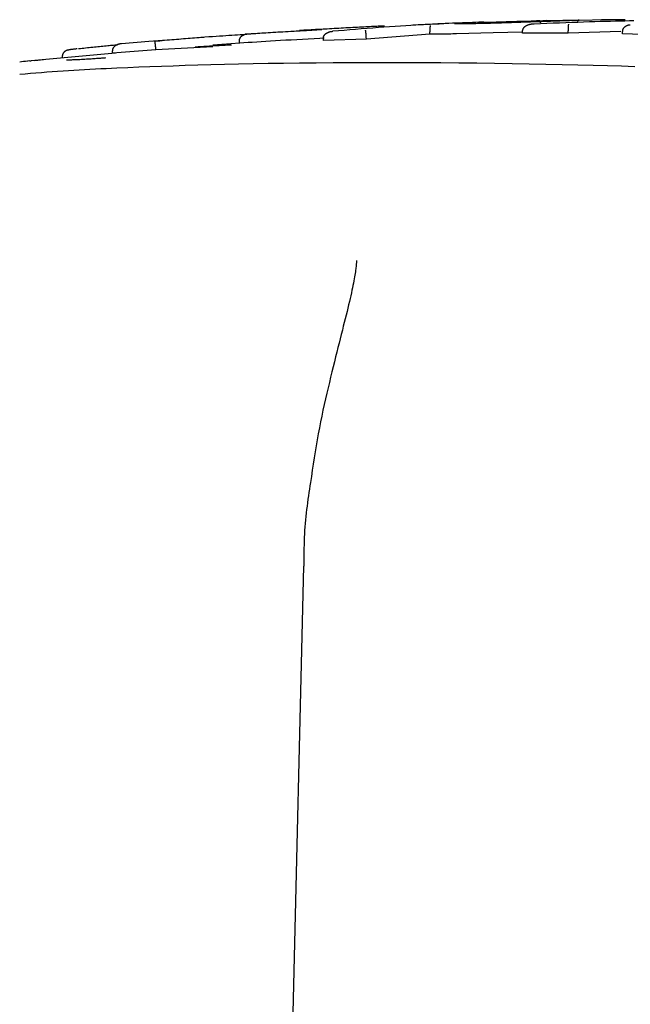
# Model space of a CAD drawing. Extents: x -4207 to 9243, y -2004 to 2308.
# Drawn here: x 5598 to 5622, y 1327 to 1367 of the extents above; entities that cross this region are included whole.
import ezdxf

# ---------------------------------------------------------------- set-up
doc = ezdxf.new("R2010")
doc.units = 0

msp = doc.modelspace()

# ---------------------------------------------------------------- linework, layer by layer
at = {"color": 7, "linetype": 'Continuous'}
for p, q in [((5616.517, 1366.974), (5616.315, 1366.968)), ((5618.861, 1367.006), (5616.518, 1366.955)), ((5619.009, 1367.01), (5618.861, 1367.006)), ((5618.973, 1367.033), (5618.995, 1367.034)), ((5620.202, 1367.036), (5619.009, 1367.01)), ((5621.419, 1367.062), (5620.333, 1367.039)), ((5622.201, 1367.072), (5622.149, 1367.072)), ((5609.124, 1366.61), (5606.912, 1366.494)), ((5614.343, 1366.486), (5614.339, 1366.586)), ((5618.069, 1366.574), (5617.479, 1366.556)), ((5618.07, 1366.536), (5618.067, 1366.635)), ((5619.908, 1366.531), (5619.906, 1366.63)), ((5622.026, 1366.604), (5619.908, 1366.531)), ((5622.084, 1366.499), (5622.083, 1366.599)), ((5603.044, 1366.199), (5601.942, 1366.106)), ((5605.247, 1366.364), (5603.045, 1366.191)), ((5606.691, 1366.128), (5606.685, 1366.228)), ((5610.095, 1366.331), (5609.921, 1366.322)), ((5610.065, 1366.234), (5610.059, 1366.334)), ((5611.787, 1366.289), (5610.065, 1366.234)), ((5611.787, 1366.289), (5611.782, 1366.388)), ((5614.343, 1366.486), (5611.787, 1366.289)), ((5616.887, 1366.539), (5615.412, 1366.502)), ((5617.479, 1366.556), (5616.887, 1366.539)), ((5619.908, 1366.531), (5618.07, 1366.536)), ((5623.913, 1366.452), (5622.084, 1366.499)), ((5601.581, 1365.723), (5601.572, 1365.823)), ((5603.322, 1365.86), (5601.581, 1365.723)), ((5603.322, 1365.86), (5603.314, 1365.96)), ((5605.619, 1365.989), (5603.322, 1365.86)), ((5606.702, 1366.125), (5605.615, 1366.044)), ((5601.699, 1365.728), (5598.162, 1365.409)), ((5598.252, 1365.415), (5598.307, 1365.423)), ((5598.453, 1365.437), (5598.797, 1365.471)), ((5609.263, 1345.106), (5608.575, 1316.153))]:
    msp.add_line(p, q, dxfattribs=at)
for points in [[(5616.315, 1366.968), (5616.185, 1366.963), (5616.055, 1366.959), (5615.924, 1366.954), (5615.792, 1366.949), (5615.659, 1366.945), (5615.524, 1366.939), (5615.387, 1366.934), (5615.248, 1366.928), (5615.106, 1366.922), (5614.96, 1366.915), (5614.811, 1366.908), (5614.656, 1366.901), (5614.495, 1366.893), (5614.328, 1366.884), (5614.153, 1366.874), (5613.97, 1366.864), (5613.778, 1366.853), (5613.579, 1366.841), (5613.372, 1366.828), (5613.159, 1366.815), (5612.942, 1366.8), (5612.72, 1366.785), (5612.496, 1366.77), (5612.27, 1366.754), (5612.042, 1366.737), (5611.814, 1366.719), (5611.585, 1366.701), (5611.356, 1366.683), (5611.126, 1366.664), (5610.896, 1366.645), (5610.666, 1366.626), (5610.435, 1366.607)], [(5618.54, 1366.984), (5618.462, 1366.981), (5618.384, 1366.978), (5618.306, 1366.976), (5618.229, 1366.973), (5618.152, 1366.97), (5618.075, 1366.968), (5617.999, 1366.965), (5617.923, 1366.963), (5617.849, 1366.96), (5617.775, 1366.958), (5617.702, 1366.955), (5617.63, 1366.953), (5617.559, 1366.951), (5617.49, 1366.949), (5617.422, 1366.946), (5617.355, 1366.944), (5617.29, 1366.942), (5617.226, 1366.94), (5617.163, 1366.938), (5617.101, 1366.937), (5617.04, 1366.935), (5616.98, 1366.933), (5616.92, 1366.931), (5616.86, 1366.929)], [(5616.98, 1366.98), (5617.016, 1366.981), (5617.051, 1366.982), (5617.087, 1366.983), (5617.122, 1366.985), (5617.158, 1366.986), (5617.194, 1366.987), (5617.23, 1366.989), (5617.267, 1366.99), (5617.304, 1366.991), (5617.341, 1366.992), (5617.379, 1366.994), (5617.417, 1366.995), (5617.455, 1366.996), (5617.493, 1366.997), (5617.532, 1366.999), (5617.572, 1367), (5617.611, 1367.001), (5617.651, 1367.002), (5617.691, 1367.003), (5617.731, 1367.004), (5617.771, 1367.006), (5617.812, 1367.007), (5617.852, 1367.008), (5617.893, 1367.009)], [(5617.893, 1367.009), (5617.936, 1367.01), (5617.98, 1367.011), (5618.024, 1367.013), (5618.069, 1367.014), (5618.114, 1367.015), (5618.16, 1367.016), (5618.207, 1367.017), (5618.256, 1367.019), (5618.306, 1367.02), (5618.357, 1367.021), (5618.41, 1367.022), (5618.464, 1367.024), (5618.519, 1367.025), (5618.576, 1367.026), (5618.634, 1367.027), (5618.693, 1367.029), (5618.753, 1367.03), (5618.815, 1367.031), (5618.877, 1367.033), (5618.94, 1367.034), (5619.003, 1367.035), (5619.067, 1367.036), (5619.132, 1367.038), (5619.196, 1367.039)], [(5622.539, 1367.026), (5622.365, 1367.023), (5622.186, 1367.02), (5622.001, 1367.016), (5621.809, 1367.012), (5621.611, 1367.007), (5621.407, 1367.002), (5621.197, 1366.996), (5620.98, 1366.99), (5620.757, 1366.983), (5620.527, 1366.975), (5620.292, 1366.967), (5620.051, 1366.958), (5619.805, 1366.949), (5619.555, 1366.939), (5619.302, 1366.929), (5619.047, 1366.919), (5618.79, 1366.908), (5618.533, 1366.897)], [(5620.007, 1367.036), (5619.953, 1367.034), (5619.899, 1367.032), (5619.844, 1367.03), (5619.789, 1367.028), (5619.734, 1367.026), (5619.678, 1367.024), (5619.62, 1367.022), (5619.562, 1367.02), (5619.503, 1367.018), (5619.443, 1367.016), (5619.382, 1367.014), (5619.32, 1367.011), (5619.257, 1367.009), (5619.193, 1367.007), (5619.129, 1367.005), (5619.065, 1367.002), (5619, 1367), (5618.935, 1366.998), (5618.87, 1366.995), (5618.804, 1366.993), (5618.738, 1366.991), (5618.672, 1366.988), (5618.606, 1366.986), (5618.54, 1366.984)], [(5618.758, 1367.03), (5618.746, 1367.03), (5618.735, 1367.03), (5618.723, 1367.03), (5618.712, 1367.029), (5618.702, 1367.029), (5618.691, 1367.029), (5618.682, 1367.029), (5618.674, 1367.029), (5618.666, 1367.029), (5618.659, 1367.028), (5618.653, 1367.028), (5618.647, 1367.028), (5618.642, 1367.028), (5618.637, 1367.028), (5618.633, 1367.028), (5618.629, 1367.028)], [(5618.731, 1367.004), (5618.735, 1367.002), (5618.739, 1367.001), (5618.743, 1366.999), (5618.747, 1366.998), (5618.751, 1366.996), (5618.755, 1366.994), (5618.759, 1366.992), (5618.763, 1366.989), (5618.768, 1366.986), (5618.772, 1366.983), (5618.777, 1366.979), (5618.781, 1366.975), (5618.786, 1366.971), (5618.79, 1366.967), (5618.795, 1366.963), (5618.8, 1366.958)], [(5619.027, 1367.036), (5618.886, 1367.033)], [(5619.196, 1367.039), (5619.249, 1367.04), (5619.303, 1367.041), (5619.356, 1367.042), (5619.408, 1367.043), (5619.46, 1367.044), (5619.512, 1367.045), (5619.563, 1367.045), (5619.612, 1367.046), (5619.661, 1367.047), (5619.709, 1367.048), (5619.755, 1367.048), (5619.8, 1367.049), (5619.843, 1367.05), (5619.884, 1367.05), (5619.923, 1367.051), (5619.96, 1367.051), (5619.994, 1367.052), (5620.026, 1367.052), (5620.055, 1367.052), (5620.083, 1367.053), (5620.108, 1367.053), (5620.131, 1367.053), (5620.152, 1367.053), (5620.172, 1367.053), (5620.189, 1367.054), (5620.205, 1367.054), (5620.22, 1367.054), (5620.233, 1367.054), (5620.246, 1367.054), (5620.258, 1367.054), (5620.269, 1367.054), (5620.281, 1367.054)], [(5620.284, 1367.047), (5620.274, 1367.046), (5620.265, 1367.046), (5620.255, 1367.046), (5620.245, 1367.045), (5620.235, 1367.045), (5620.225, 1367.044), (5620.215, 1367.044), (5620.205, 1367.044), (5620.194, 1367.043), (5620.183, 1367.043), (5620.172, 1367.042), (5620.161, 1367.042), (5620.149, 1367.041), (5620.137, 1367.041), (5620.125, 1367.041), (5620.112, 1367.04), (5620.1, 1367.04), (5620.087, 1367.039), (5620.074, 1367.039), (5620.061, 1367.038), (5620.047, 1367.038), (5620.034, 1367.037), (5620.021, 1367.037), (5620.007, 1367.036)], [(5620.268, 1367.027), (5620.271, 1367.029), (5620.274, 1367.03), (5620.276, 1367.031), (5620.279, 1367.033), (5620.282, 1367.034), (5620.285, 1367.035), (5620.288, 1367.037), (5620.29, 1367.038), (5620.293, 1367.039), (5620.296, 1367.04), (5620.299, 1367.041), (5620.302, 1367.041), (5620.304, 1367.042), (5620.307, 1367.043), (5620.309, 1367.044), (5620.312, 1367.044), (5620.314, 1367.045), (5620.316, 1367.045), (5620.319, 1367.046), (5620.321, 1367.046), (5620.323, 1367.047), (5620.324, 1367.047), (5620.326, 1367.047), (5620.328, 1367.048), (5620.329, 1367.048), (5620.331, 1367.048), (5620.332, 1367.048), (5620.333, 1367.049), (5620.334, 1367.049), (5620.336, 1367.049), (5620.337, 1367.049), (5620.338, 1367.049), (5620.338, 1367.049), (5620.339, 1367.049), (5620.34, 1367.05), (5620.341, 1367.05), (5620.341, 1367.05), (5620.342, 1367.05), (5620.342, 1367.05), (5620.343, 1367.05), (5620.343, 1367.05), (5620.343, 1367.05), (5620.343, 1367.05), (5620.343, 1367.05), (5620.343, 1367.05), (5620.343, 1367.05), (5620.343, 1367.05), (5620.343, 1367.05)], [(5620.344, 1367.05), (5620.343, 1367.05), (5620.341, 1367.05), (5620.34, 1367.05), (5620.339, 1367.05), (5620.337, 1367.049), (5620.334, 1367.049), (5620.331, 1367.049), (5620.328, 1367.049), (5620.324, 1367.049), (5620.319, 1367.048), (5620.314, 1367.048), (5620.309, 1367.048), (5620.303, 1367.048), (5620.296, 1367.047), (5620.29, 1367.047), (5620.284, 1367.047)], [(5622.149, 1367.072), (5622.134, 1367.073), (5622.119, 1367.073), (5622.103, 1367.073), (5622.085, 1367.073), (5622.066, 1367.073), (5622.045, 1367.073), (5622.022, 1367.073), (5621.995, 1367.073), (5621.966, 1367.073), (5621.933, 1367.073), (5621.898, 1367.073), (5621.859, 1367.073), (5621.818, 1367.073), (5621.775, 1367.072), (5621.729, 1367.072), (5621.681, 1367.072), (5621.631, 1367.071), (5621.58, 1367.071), (5621.527, 1367.07), (5621.472, 1367.07), (5621.417, 1367.069), (5621.361, 1367.069), (5621.304, 1367.068), (5621.248, 1367.068)], [(5622.149, 1367.073), (5622.147, 1367.073), (5622.143, 1367.073), (5622.14, 1367.073), (5622.135, 1367.073), (5622.128, 1367.073), (5622.119, 1367.073), (5622.109, 1367.074), (5622.095, 1367.074), (5622.078, 1367.074), (5622.059, 1367.074), (5622.036, 1367.074), (5622.009, 1367.073), (5621.98, 1367.073), (5621.947, 1367.073), (5621.91, 1367.073), (5621.87, 1367.073), (5621.827, 1367.073), (5621.78, 1367.072), (5621.731, 1367.072), (5621.68, 1367.072), (5621.626, 1367.071), (5621.572, 1367.071), (5621.516, 1367.07), (5621.461, 1367.07)], [(5607.002, 1366.501), (5607.069, 1366.505), (5607.137, 1366.51), (5607.205, 1366.514), (5607.275, 1366.519), (5607.347, 1366.524), (5607.421, 1366.528), (5607.498, 1366.533), (5607.578, 1366.539), (5607.662, 1366.544), (5607.749, 1366.549), (5607.839, 1366.555), (5607.932, 1366.561), (5608.027, 1366.567), (5608.126, 1366.573), (5608.226, 1366.579), (5608.328, 1366.585), (5608.432, 1366.591), (5608.537, 1366.597), (5608.644, 1366.603), (5608.75, 1366.609), (5608.858, 1366.616), (5608.965, 1366.622), (5609.071, 1366.628), (5609.177, 1366.634), (5609.282, 1366.64), (5609.386, 1366.645), (5609.489, 1366.651), (5609.592, 1366.657), (5609.694, 1366.662), (5609.795, 1366.668), (5609.897, 1366.674), (5609.998, 1366.679)], [(5611.343, 1366.76), (5611.247, 1366.755), (5611.151, 1366.75), (5611.055, 1366.745), (5610.96, 1366.74), (5610.864, 1366.734), (5610.77, 1366.729), (5610.675, 1366.724), (5610.581, 1366.719), (5610.488, 1366.714), (5610.396, 1366.709), (5610.305, 1366.704), (5610.216, 1366.699), (5610.129, 1366.694), (5610.046, 1366.69), (5609.965, 1366.685), (5609.888, 1366.681), (5609.815, 1366.677), (5609.746, 1366.673), (5609.68, 1366.669), (5609.619, 1366.666), (5609.561, 1366.663), (5609.506, 1366.659), (5609.454, 1366.657), (5609.406, 1366.654), (5609.361, 1366.651), (5609.318, 1366.649), (5609.278, 1366.646), (5609.239, 1366.644), (5609.202, 1366.642), (5609.166, 1366.64), (5609.131, 1366.638), (5609.096, 1366.636)], [(5610.059, 1366.334), (5610.06, 1366.342), (5610.06, 1366.349), (5610.061, 1366.357), (5610.062, 1366.365), (5610.063, 1366.373), (5610.064, 1366.381), (5610.066, 1366.389), (5610.068, 1366.397), (5610.071, 1366.405), (5610.074, 1366.413), (5610.078, 1366.422), (5610.083, 1366.43), (5610.088, 1366.438), (5610.093, 1366.446), (5610.099, 1366.455), (5610.106, 1366.463), (5610.113, 1366.471), (5610.121, 1366.48), (5610.129, 1366.488), (5610.138, 1366.497), (5610.147, 1366.505), (5610.158, 1366.513), (5610.168, 1366.522), (5610.18, 1366.529), (5610.192, 1366.537), (5610.205, 1366.544), (5610.218, 1366.551), (5610.232, 1366.558), (5610.245, 1366.564), (5610.259, 1366.57), (5610.273, 1366.576), (5610.286, 1366.58), (5610.299, 1366.585), (5610.312, 1366.588), (5610.324, 1366.592), (5610.336, 1366.594), (5610.348, 1366.597), (5610.358, 1366.599), (5610.368, 1366.6), (5610.378, 1366.602), (5610.387, 1366.603), (5610.395, 1366.604), (5610.402, 1366.605), (5610.409, 1366.605), (5610.416, 1366.606), (5610.423, 1366.606), (5610.429, 1366.607), (5610.435, 1366.607)], [(5612.515, 1366.818), (5612.454, 1366.815), (5612.392, 1366.813), (5612.33, 1366.81), (5612.267, 1366.807), (5612.202, 1366.804), (5612.135, 1366.801), (5612.066, 1366.797), (5611.994, 1366.794), (5611.919, 1366.79), (5611.842, 1366.786), (5611.762, 1366.782), (5611.681, 1366.778), (5611.598, 1366.773), (5611.513, 1366.769), (5611.428, 1366.765), (5611.343, 1366.76)], [(5611.782, 1366.388), (5611.781, 1366.397), (5611.781, 1366.406), (5611.78, 1366.415), (5611.78, 1366.424), (5611.779, 1366.432), (5611.779, 1366.441), (5611.778, 1366.45), (5611.777, 1366.459), (5611.777, 1366.467), (5611.776, 1366.476), (5611.775, 1366.485), (5611.775, 1366.493), (5611.774, 1366.502), (5611.773, 1366.511), (5611.773, 1366.519), (5611.772, 1366.528), (5611.771, 1366.536), (5611.77, 1366.544), (5611.77, 1366.552), (5611.769, 1366.56), (5611.768, 1366.568), (5611.767, 1366.575), (5611.766, 1366.583), (5611.766, 1366.59), (5611.765, 1366.596), (5611.764, 1366.602), (5611.763, 1366.608), (5611.762, 1366.614), (5611.762, 1366.619), (5611.761, 1366.623), (5611.76, 1366.627), (5611.76, 1366.631), (5611.759, 1366.634), (5611.759, 1366.637), (5611.758, 1366.639), (5611.757, 1366.641), (5611.757, 1366.643), (5611.757, 1366.644), (5611.756, 1366.645), (5611.756, 1366.646), (5611.756, 1366.647), (5611.755, 1366.647), (5611.755, 1366.648), (5611.755, 1366.648), (5611.755, 1366.648), (5611.754, 1366.649), (5611.754, 1366.649), (5611.754, 1366.649)], [(5613.65, 1366.866), (5613.761, 1366.871), (5613.871, 1366.876), (5613.979, 1366.881), (5614.083, 1366.885), (5614.184, 1366.89), (5614.28, 1366.894), (5614.369, 1366.898), (5614.451, 1366.902), (5614.525, 1366.905), (5614.592, 1366.908), (5614.653, 1366.91), (5614.709, 1366.912), (5614.761, 1366.914), (5614.809, 1366.916), (5614.856, 1366.918), (5614.901, 1366.919)], [(5614.373, 1366.846), (5614.373, 1366.846), (5614.372, 1366.846), (5614.371, 1366.846), (5614.37, 1366.845), (5614.37, 1366.845), (5614.369, 1366.844), (5614.368, 1366.844), (5614.367, 1366.843), (5614.366, 1366.842), (5614.365, 1366.841), (5614.364, 1366.839), (5614.362, 1366.837), (5614.361, 1366.835), (5614.36, 1366.832), (5614.358, 1366.829), (5614.357, 1366.825), (5614.355, 1366.821), (5614.354, 1366.816), (5614.353, 1366.811), (5614.351, 1366.805), (5614.35, 1366.799), (5614.349, 1366.793), (5614.347, 1366.786), (5614.346, 1366.779), (5614.345, 1366.771), (5614.344, 1366.764), (5614.343, 1366.756), (5614.342, 1366.748), (5614.341, 1366.74), (5614.341, 1366.732), (5614.34, 1366.723), (5614.34, 1366.715), (5614.339, 1366.707), (5614.339, 1366.699), (5614.338, 1366.69), (5614.338, 1366.682), (5614.338, 1366.674), (5614.338, 1366.666), (5614.337, 1366.658), (5614.337, 1366.65), (5614.337, 1366.642), (5614.337, 1366.634), (5614.338, 1366.626), (5614.338, 1366.618), (5614.338, 1366.61), (5614.338, 1366.602), (5614.338, 1366.594), (5614.339, 1366.586)], [(5616.86, 1366.929), (5616.783, 1366.927), (5616.706, 1366.925), (5616.629, 1366.923), (5616.554, 1366.921), (5616.479, 1366.919), (5616.405, 1366.917), (5616.332, 1366.915), (5616.261, 1366.914), (5616.192, 1366.912), (5616.125, 1366.911), (5616.06, 1366.909), (5615.997, 1366.908), (5615.937, 1366.907), (5615.88, 1366.906), (5615.826, 1366.905), (5615.775, 1366.905), (5615.728, 1366.904), (5615.684, 1366.904), (5615.643, 1366.903), (5615.606, 1366.903), (5615.571, 1366.903), (5615.54, 1366.903), (5615.511, 1366.902), (5615.484, 1366.902), (5615.46, 1366.903), (5615.438, 1366.903), (5615.417, 1366.903), (5615.398, 1366.903), (5615.381, 1366.903), (5615.364, 1366.903), (5615.348, 1366.904), (5615.332, 1366.904)], [(5618.533, 1366.897), (5618.523, 1366.897), (5618.513, 1366.897), (5618.503, 1366.896), (5618.492, 1366.896), (5618.481, 1366.895), (5618.47, 1366.894), (5618.458, 1366.893), (5618.445, 1366.892), (5618.432, 1366.891), (5618.417, 1366.889), (5618.403, 1366.887), (5618.387, 1366.884), (5618.371, 1366.881), (5618.355, 1366.877), (5618.338, 1366.873), (5618.321, 1366.868), (5618.304, 1366.862), (5618.286, 1366.856), (5618.269, 1366.849), (5618.252, 1366.842), (5618.235, 1366.834), (5618.219, 1366.826), (5618.204, 1366.818), (5618.19, 1366.81), (5618.177, 1366.802), (5618.165, 1366.793), (5618.153, 1366.785), (5618.143, 1366.777), (5618.134, 1366.769), (5618.125, 1366.76), (5618.118, 1366.753), (5618.111, 1366.745), (5618.104, 1366.737), (5618.099, 1366.73), (5618.093, 1366.722), (5618.089, 1366.715), (5618.085, 1366.708), (5618.081, 1366.701), (5618.078, 1366.694), (5618.076, 1366.687), (5618.074, 1366.681), (5618.072, 1366.674), (5618.07, 1366.667), (5618.069, 1366.661), (5618.069, 1366.655), (5618.068, 1366.648), (5618.067, 1366.642), (5618.067, 1366.635)], [(5619.917, 1366.893), (5619.917, 1366.892), (5619.917, 1366.892), (5619.916, 1366.892), (5619.916, 1366.891), (5619.916, 1366.891), (5619.915, 1366.89), (5619.915, 1366.89), (5619.915, 1366.889), (5619.914, 1366.888), (5619.914, 1366.886), (5619.913, 1366.885), (5619.913, 1366.883), (5619.913, 1366.88), (5619.912, 1366.878), (5619.912, 1366.875), (5619.911, 1366.871), (5619.911, 1366.867), (5619.91, 1366.863), (5619.91, 1366.858), (5619.909, 1366.853), (5619.909, 1366.847), (5619.908, 1366.841), (5619.908, 1366.835), (5619.908, 1366.829), (5619.907, 1366.822), (5619.907, 1366.815), (5619.907, 1366.808), (5619.906, 1366.801), (5619.906, 1366.794), (5619.906, 1366.786), (5619.906, 1366.779), (5619.905, 1366.771), (5619.905, 1366.763), (5619.905, 1366.755), (5619.905, 1366.746), (5619.905, 1366.738), (5619.905, 1366.73), (5619.905, 1366.721), (5619.905, 1366.712), (5619.905, 1366.703), (5619.905, 1366.695), (5619.905, 1366.686), (5619.905, 1366.676), (5619.905, 1366.667), (5619.905, 1366.658), (5619.905, 1366.649), (5619.905, 1366.64), (5619.906, 1366.63)], [(5622.403, 1366.856), (5622.399, 1366.856), (5622.395, 1366.856), (5622.39, 1366.856), (5622.385, 1366.856), (5622.38, 1366.855), (5622.374, 1366.855), (5622.368, 1366.854), (5622.362, 1366.854), (5622.355, 1366.853), (5622.347, 1366.852), (5622.339, 1366.85), (5622.33, 1366.849), (5622.321, 1366.847), (5622.311, 1366.845), (5622.301, 1366.842), (5622.291, 1366.839), (5622.28, 1366.835), (5622.269, 1366.831), (5622.258, 1366.827), (5622.246, 1366.822), (5622.235, 1366.816), (5622.224, 1366.811), (5622.213, 1366.804), (5622.203, 1366.798), (5622.193, 1366.791), (5622.183, 1366.784), (5622.173, 1366.776), (5622.165, 1366.769), (5622.156, 1366.761), (5622.148, 1366.753), (5622.141, 1366.745), (5622.134, 1366.736), (5622.127, 1366.728), (5622.121, 1366.72), (5622.116, 1366.711), (5622.11, 1366.703), (5622.106, 1366.694), (5622.102, 1366.685), (5622.098, 1366.677), (5622.095, 1366.668), (5622.092, 1366.66), (5622.09, 1366.651), (5622.088, 1366.642), (5622.087, 1366.634), (5622.086, 1366.625), (5622.085, 1366.616), (5622.084, 1366.608), (5622.083, 1366.599)], [(5603.279, 1366.212), (5603.476, 1366.229), (5603.672, 1366.246), (5603.866, 1366.263), (5604.059, 1366.28), (5604.248, 1366.296), (5604.435, 1366.312), (5604.617, 1366.327), (5604.794, 1366.342), (5604.965, 1366.355), (5605.132, 1366.368), (5605.292, 1366.38), (5605.447, 1366.392), (5605.597, 1366.403), (5605.741, 1366.413), (5605.879, 1366.422), (5606.012, 1366.431), (5606.139, 1366.439), (5606.262, 1366.447), (5606.38, 1366.455), (5606.495, 1366.462), (5606.607, 1366.468), (5606.717, 1366.475), (5606.825, 1366.481), (5606.933, 1366.488)], [(5603.314, 1365.96), (5603.314, 1365.969), (5603.313, 1365.978), (5603.312, 1365.986), (5603.311, 1365.995), (5603.31, 1366.004), (5603.31, 1366.013), (5603.309, 1366.021), (5603.308, 1366.03), (5603.307, 1366.039), (5603.306, 1366.047), (5603.305, 1366.056), (5603.304, 1366.064), (5603.303, 1366.073), (5603.303, 1366.081), (5603.302, 1366.089), (5603.301, 1366.098), (5603.3, 1366.106), (5603.299, 1366.114), (5603.298, 1366.122), (5603.297, 1366.129), (5603.296, 1366.137), (5603.295, 1366.144), (5603.294, 1366.151), (5603.293, 1366.158), (5603.292, 1366.164), (5603.291, 1366.17), (5603.29, 1366.175), (5603.289, 1366.181), (5603.288, 1366.185), (5603.287, 1366.189), (5603.286, 1366.193), (5603.286, 1366.197), (5603.285, 1366.2), (5603.284, 1366.202), (5603.284, 1366.204), (5603.283, 1366.206), (5603.283, 1366.207), (5603.282, 1366.208), (5603.282, 1366.209), (5603.281, 1366.21), (5603.281, 1366.21), (5603.281, 1366.211), (5603.281, 1366.211), (5603.28, 1366.211), (5603.28, 1366.211), (5603.28, 1366.211), (5603.28, 1366.212), (5603.279, 1366.212)], [(5606.685, 1366.228), (5606.685, 1366.237), (5606.685, 1366.245), (5606.686, 1366.254), (5606.687, 1366.263), (5606.688, 1366.271), (5606.689, 1366.28), (5606.691, 1366.289), (5606.693, 1366.297), (5606.696, 1366.306), (5606.699, 1366.315), (5606.702, 1366.324), (5606.707, 1366.332), (5606.711, 1366.341), (5606.717, 1366.35), (5606.722, 1366.358), (5606.729, 1366.367), (5606.735, 1366.375), (5606.742, 1366.384), (5606.75, 1366.392), (5606.758, 1366.401), (5606.767, 1366.409), (5606.776, 1366.417), (5606.786, 1366.424), (5606.796, 1366.432), (5606.806, 1366.439), (5606.817, 1366.446), (5606.828, 1366.452), (5606.84, 1366.458), (5606.851, 1366.464), (5606.862, 1366.469), (5606.874, 1366.473), (5606.885, 1366.478), (5606.895, 1366.481), (5606.906, 1366.485), (5606.916, 1366.487), (5606.925, 1366.49), (5606.934, 1366.492), (5606.943, 1366.493), (5606.951, 1366.495), (5606.958, 1366.496), (5606.965, 1366.497), (5606.971, 1366.498), (5606.977, 1366.498), (5606.983, 1366.499), (5606.988, 1366.5), (5606.993, 1366.5), (5606.997, 1366.5), (5607.002, 1366.501)], [(5609.921, 1366.322), (5609.686, 1366.309), (5609.452, 1366.296), (5609.22, 1366.283), (5608.991, 1366.27), (5608.766, 1366.257), (5608.547, 1366.245), (5608.334, 1366.232), (5608.128, 1366.22), (5607.93, 1366.208), (5607.739, 1366.196), (5607.555, 1366.185), (5607.376, 1366.173), (5607.201, 1366.162), (5607.03, 1366.151), (5606.86, 1366.14), (5606.692, 1366.128)], [(5615.412, 1366.502), (5615.335, 1366.501), (5615.259, 1366.499), (5615.183, 1366.498), (5615.108, 1366.496), (5615.034, 1366.495), (5614.962, 1366.494), (5614.892, 1366.493), (5614.824, 1366.491), (5614.758, 1366.49), (5614.695, 1366.49), (5614.633, 1366.489), (5614.573, 1366.488), (5614.515, 1366.487), (5614.457, 1366.487), (5614.4, 1366.486), (5614.343, 1366.486)], [(5600.15, 1365.902), (5600.12, 1365.898), (5600.09, 1365.895), (5600.061, 1365.892), (5600.033, 1365.888), (5600.005, 1365.885), (5599.979, 1365.881), (5599.955, 1365.878), (5599.932, 1365.875), (5599.912, 1365.872), (5599.893, 1365.869), (5599.877, 1365.867), (5599.861, 1365.864), (5599.848, 1365.862), (5599.835, 1365.859), (5599.824, 1365.857), (5599.813, 1365.855), (5599.804, 1365.853), (5599.794, 1365.851), (5599.786, 1365.85), (5599.777, 1365.848), (5599.769, 1365.846), (5599.762, 1365.844), (5599.754, 1365.842), (5599.747, 1365.84), (5599.739, 1365.837), (5599.732, 1365.834), (5599.725, 1365.832), (5599.717, 1365.829), (5599.71, 1365.825), (5599.703, 1365.822), (5599.696, 1365.819), (5599.689, 1365.815), (5599.683, 1365.811), (5599.676, 1365.807), (5599.67, 1365.803), (5599.663, 1365.799), (5599.657, 1365.794), (5599.651, 1365.79), (5599.645, 1365.784), (5599.638, 1365.779), (5599.632, 1365.773), (5599.626, 1365.767), (5599.62, 1365.761), (5599.614, 1365.754), (5599.608, 1365.747), (5599.603, 1365.739), (5599.597, 1365.731), (5599.592, 1365.723), (5599.587, 1365.715), (5599.582, 1365.706), (5599.578, 1365.697), (5599.574, 1365.688), (5599.57, 1365.678), (5599.567, 1365.669), (5599.564, 1365.659), (5599.562, 1365.65), (5599.56, 1365.64), (5599.559, 1365.63), (5599.558, 1365.62), (5599.558, 1365.61), (5599.558, 1365.6), (5599.558, 1365.59), (5599.559, 1365.58), (5599.559, 1365.57)], [(5600.213, 1365.911), (5600.285, 1365.919), (5600.356, 1365.927), (5600.427, 1365.934), (5600.498, 1365.942), (5600.57, 1365.95), (5600.64, 1365.958), (5600.711, 1365.965), (5600.782, 1365.973), (5600.852, 1365.98), (5600.922, 1365.987), (5600.991, 1365.994), (5601.06, 1366.001), (5601.127, 1366.008), (5601.194, 1366.014), (5601.259, 1366.02), (5601.322, 1366.026), (5601.384, 1366.032), (5601.444, 1366.038), (5601.503, 1366.043), (5601.561, 1366.049), (5601.618, 1366.054), (5601.674, 1366.059), (5601.73, 1366.064), (5601.785, 1366.069)], [(5601.942, 1366.106), (5601.936, 1366.106), (5601.93, 1366.105), (5601.923, 1366.104), (5601.916, 1366.104), (5601.909, 1366.103), (5601.901, 1366.102), (5601.893, 1366.101), (5601.885, 1366.099), (5601.875, 1366.098), (5601.865, 1366.096), (5601.854, 1366.093), (5601.843, 1366.091), (5601.831, 1366.088), (5601.819, 1366.084), (5601.806, 1366.08), (5601.793, 1366.075), (5601.78, 1366.07), (5601.766, 1366.065), (5601.753, 1366.058), (5601.739, 1366.052), (5601.726, 1366.045), (5601.713, 1366.037), (5601.7, 1366.03), (5601.688, 1366.022), (5601.677, 1366.013), (5601.666, 1366.005), (5601.656, 1365.997), (5601.647, 1365.988), (5601.638, 1365.979), (5601.63, 1365.971), (5601.622, 1365.962), (5601.615, 1365.953), (5601.609, 1365.945), (5601.603, 1365.936), (5601.598, 1365.928), (5601.593, 1365.919), (5601.589, 1365.911), (5601.586, 1365.903), (5601.582, 1365.895), (5601.58, 1365.887), (5601.578, 1365.879), (5601.576, 1365.871), (5601.575, 1365.863), (5601.574, 1365.855), (5601.573, 1365.847), (5601.573, 1365.839), (5601.573, 1365.831), (5601.572, 1365.823)], [(5606.367, 1366.051), (5606.303, 1366.048), (5606.238, 1366.046), (5606.171, 1366.043), (5606.102, 1366.04), (5606.029, 1366.037), (5605.952, 1366.033), (5605.87, 1366.029), (5605.781, 1366.024), (5605.686, 1366.019), (5605.585, 1366.013), (5605.479, 1366.006), (5605.368, 1365.999), (5605.254, 1365.992), (5605.138, 1365.984), (5605.019, 1365.977), (5604.9, 1365.969)], [(5598.252, 1365.414), (5598.168, 1365.405), (5598.084, 1365.396), (5598.002, 1365.388), (5597.921, 1365.379), (5597.844, 1365.371)], [(5599.725, 1365.459), (5599.765, 1365.46), (5599.806, 1365.461), (5599.848, 1365.463), (5599.891, 1365.464), (5599.936, 1365.465), (5599.984, 1365.467), (5600.034, 1365.469), (5600.088, 1365.471), (5600.145, 1365.474), (5600.205, 1365.477), (5600.267, 1365.48), (5600.332, 1365.484), (5600.397, 1365.487), (5600.462, 1365.491), (5600.527, 1365.495), (5600.591, 1365.499), (5600.653, 1365.503), (5600.713, 1365.507), (5600.771, 1365.51), (5600.827, 1365.514), (5600.881, 1365.517), (5600.932, 1365.521), (5600.98, 1365.524), (5601.025, 1365.527), (5601.068, 1365.53), (5601.107, 1365.533), (5601.145, 1365.536), (5601.18, 1365.539), (5601.214, 1365.542), (5601.247, 1365.544), (5601.279, 1365.547), (5601.311, 1365.55)], [(5601.321, 1365.103), (5601.105, 1365.092), (5600.888, 1365.08), (5600.672, 1365.069), (5600.455, 1365.057), (5600.239, 1365.044), (5600.022, 1365.032), (5599.805, 1365.018), (5599.588, 1365.004), (5599.37, 1364.99), (5599.153, 1364.974), (5598.935, 1364.958), (5598.717, 1364.942), (5598.499, 1364.925), (5598.281, 1364.908), (5598.062, 1364.89), (5597.844, 1364.873)], [(5622.591, 1365.184), (5622.049, 1365.2), (5621.488, 1365.216), (5620.905, 1365.231), (5620.295, 1365.246), (5619.663, 1365.261), (5619.009, 1365.275), (5618.336, 1365.288), (5617.647, 1365.3), (5616.944, 1365.311), (5616.23, 1365.321), (5615.507, 1365.329), (5614.777, 1365.335), (5614.045, 1365.34), (5613.313, 1365.342), (5612.584, 1365.344), (5611.861, 1365.343), (5611.149, 1365.341), (5610.45, 1365.337), (5609.767, 1365.332), (5609.103, 1365.325), (5608.459, 1365.317), (5607.834, 1365.308), (5607.23, 1365.298), (5606.645, 1365.286), (5606.08, 1365.273), (5605.535, 1365.259), (5605.01, 1365.245), (5604.505, 1365.229), (5604.018, 1365.212), (5603.545, 1365.195), (5603.085, 1365.178), (5602.636, 1365.159), (5602.193, 1365.141), (5601.756, 1365.122), (5601.321, 1365.103)], [(5611.391, 1357.401), (5611.391, 1357.39), (5611.391, 1357.379), (5611.391, 1357.367), (5611.39, 1357.352), (5611.39, 1357.335), (5611.388, 1357.316), (5611.387, 1357.292), (5611.384, 1357.265), (5611.381, 1357.232), (5611.378, 1357.195), (5611.373, 1357.153), (5611.368, 1357.106), (5611.361, 1357.055), (5611.354, 1357), (5611.345, 1356.94), (5611.336, 1356.875), (5611.325, 1356.807), (5611.312, 1356.734), (5611.298, 1356.656), (5611.283, 1356.574), (5611.266, 1356.487), (5611.248, 1356.395), (5611.228, 1356.299), (5611.207, 1356.197), (5611.183, 1356.09), (5611.159, 1355.979), (5611.132, 1355.862), (5611.104, 1355.74), (5611.074, 1355.613), (5611.042, 1355.481), (5611.009, 1355.344), (5610.975, 1355.203), (5610.938, 1355.056), (5610.901, 1354.905), (5610.861, 1354.749), (5610.821, 1354.589), (5610.779, 1354.423), (5610.735, 1354.252), (5610.691, 1354.076), (5610.645, 1353.895), (5610.598, 1353.709), (5610.55, 1353.518), (5610.501, 1353.322), (5610.451, 1353.121), (5610.401, 1352.916), (5610.35, 1352.707), (5610.299, 1352.494), (5610.248, 1352.277), (5610.196, 1352.057), (5610.144, 1351.833), (5610.093, 1351.606), (5610.043, 1351.377), (5609.993, 1351.144), (5609.945, 1350.909), (5609.898, 1350.672), (5609.853, 1350.432), (5609.809, 1350.191), (5609.768, 1349.948), (5609.728, 1349.703), (5609.689, 1349.457), (5609.651, 1349.211), (5609.614, 1348.963), (5609.577, 1348.715), (5609.541, 1348.467)], [(5609.536, 1348.469), (5609.516, 1348.334), (5609.496, 1348.2), (5609.477, 1348.065), (5609.458, 1347.93), (5609.439, 1347.795), (5609.42, 1347.659), (5609.403, 1347.523), (5609.386, 1347.385), (5609.37, 1347.247), (5609.355, 1347.108), (5609.341, 1346.968), (5609.328, 1346.827), (5609.316, 1346.686), (5609.306, 1346.544), (5609.297, 1346.402), (5609.291, 1346.259), (5609.285, 1346.116), (5609.282, 1345.972), (5609.279, 1345.828), (5609.278, 1345.684), (5609.277, 1345.539), (5609.278, 1345.394), (5609.278, 1345.249), (5609.279, 1345.105)]]:
    msp.add_lwpolyline(points, dxfattribs=at)

doc.saveas('drawing.dxf')
